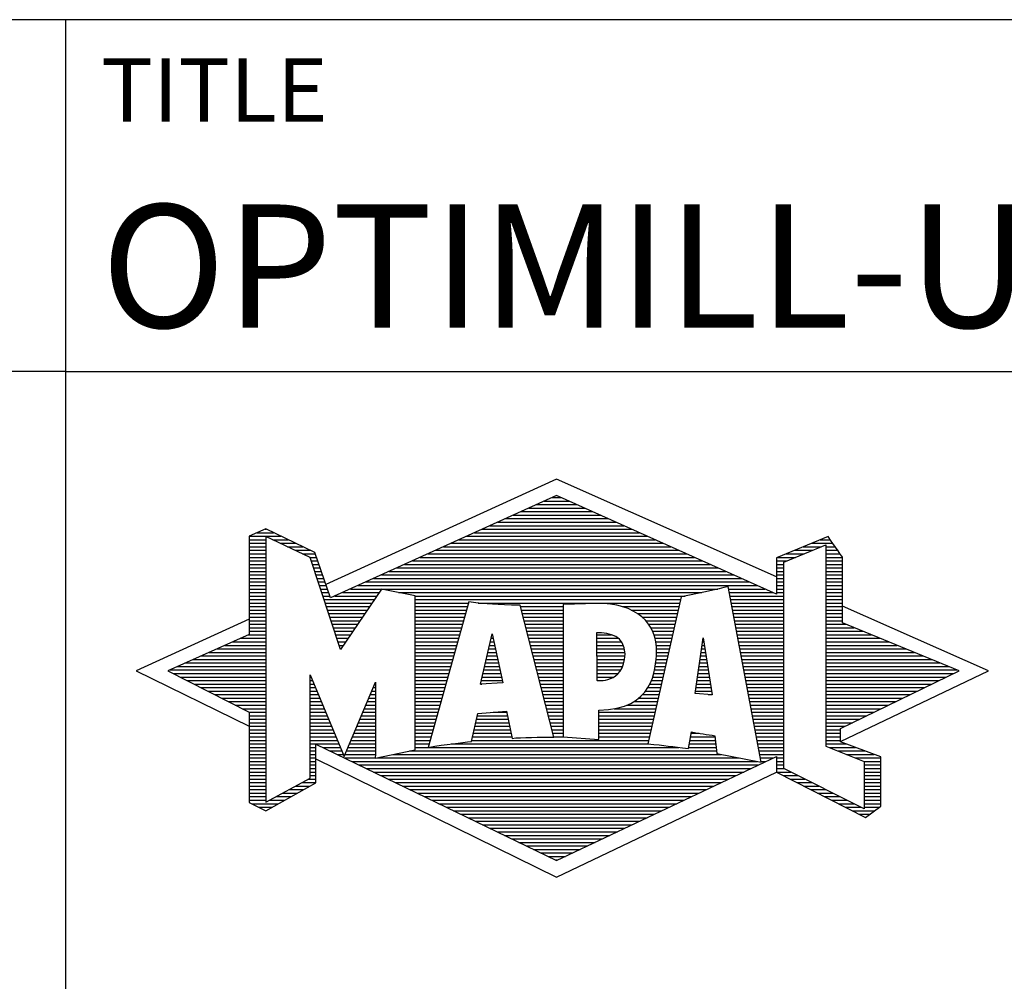
# Model space of a CAD drawing. Units: millimetres. Extents: x 0 to 420, y -1 to 297.
# Drawn here: x 219 to 247, y 23 to 50 of the extents above; entities that cross this region are included whole.
import ezdxf
from ezdxf.enums import TextEntityAlignment as Align

# ---------------------------------------------------------------- set-up
doc = ezdxf.new("R2010")
doc.units = ezdxf.units.MM
doc.layers.get('0').update_dxf_attribs({"linetype": 'CONTINUOUS'})
doc.layers.add('AM_0', color=7, linetype='CONTINUOUS')
doc.layers.add('AM_6', color=2, linetype='CONTINUOUS')
doc.styles.get("Standard").update_dxf_attribs({"font": 'ISOCP.SHX'})

# ---------------------------------------------------------------- blocks, each defined once
blk = doc.blocks.new('*U92')
at = {"layer": 'AM_0', "linetype": 'Continuous'}
blk.add_line((0, 30), (-70, 30), dxfattribs=at)
at = {"layer": 'AM_0'}
blk.add_lwpolyline([(-70, 0), (0, 0), (0, 40), (-70, 40)], close=True, dxfattribs=at)
blk = doc.blocks.new('MAPAL_FRAME_LOGO')
at = {"layer": 'AM_0', "color": 5}
for p, q in [((13.95, 16.94), (7.391, 13.954)), ((20.202, 14.17), (13.95, 16.94)), ((13.598, 16.321), (14.305, 16.321)), ((13.819, 16.421), (14.083, 16.421)), ((12.937, 16.021), (14.973, 16.021)), ((13.157, 16.121), (14.751, 16.121)), ((13.378, 16.221), (14.528, 16.221)), ((12.275, 15.721), (15.641, 15.721)), ((12.496, 15.821), (15.419, 15.821)), ((12.716, 15.921), (15.196, 15.921)), ((5.431, 15.421), (5.901, 15.421)), ((5.666, 15.521), (5.692, 15.521)), ((11.614, 15.421), (16.309, 15.421)), ((11.834, 15.521), (16.087, 15.521)), ((12.055, 15.621), (15.864, 15.621)), ((5.207, 15.321), (6.109, 15.321)), ((5.207, 15.221), (5.683, 15.221)), ((5.207, 15.121), (5.683, 15.121)), ((5.884, 15.221), (6.318, 15.221)), ((6.093, 15.121), (6.526, 15.121)), ((10.952, 15.121), (16.977, 15.121)), ((11.173, 15.221), (16.754, 15.221)), ((11.393, 15.321), (16.532, 15.321)), ((21.202, 15.121), (21.804, 15.121)), ((21.444, 15.221), (21.738, 15.221)), ((5.207, 15.021), (5.683, 15.021)), ((5.208, 14.921), (5.683, 14.921)), ((6.302, 15.021), (6.735, 15.021)), ((6.512, 14.921), (6.943, 14.921)), ((10.511, 14.921), (17.422, 14.921)), ((10.732, 15.021), (17.2, 15.021)), ((20.409, 14.585), (21.61, 15.078)), ((20.719, 14.921), (21.228, 14.921)), ((20.961, 15.021), (21.472, 15.021)), ((21.61, 15.078), (21.61, 9.359)), ((21.61, 15.021), (21.873, 15.021)), ((21.61, 14.921), (21.943, 14.921)), ((5.208, 14.821), (5.683, 14.821)), ((5.208, 14.721), (5.683, 14.721)), ((5.208, 14.621), (5.683, 14.621)), ((6.721, 14.821), (7.089, 14.821)), ((6.93, 14.721), (7.124, 14.721)), ((6.972, 14.621), (7.158, 14.621)), ((9.85, 14.621), (18.09, 14.621)), ((10.071, 14.721), (17.868, 14.721)), ((10.291, 14.821), (17.645, 14.821)), ((20.203, 14.621), (20.497, 14.621)), ((20.236, 14.721), (20.74, 14.721)), ((20.409, 8.721), (20.409, 14.585)), ((20.478, 14.821), (20.984, 14.821)), ((21.61, 14.821), (22.013, 14.821)), ((21.61, 14.721), (22.079, 14.721)), ((21.61, 14.621), (22.079, 14.621)), ((5.208, 14.521), (5.683, 14.521)), ((5.208, 14.421), (5.683, 14.421)), ((5.208, 14.321), (5.683, 14.321)), ((7.005, 14.521), (7.193, 14.521)), ((7.038, 14.421), (7.228, 14.421)), ((7.072, 14.321), (7.263, 14.321)), ((9.189, 14.321), (18.758, 14.321)), ((9.409, 14.421), (18.535, 14.421)), ((9.63, 14.521), (18.313, 14.521)), ((20.202, 14.421), (20.409, 14.421)), ((20.202, 14.321), (20.409, 14.321)), ((20.203, 14.521), (20.409, 14.521)), ((21.61, 14.521), (22.079, 14.521)), ((21.61, 14.421), (22.079, 14.421)), ((21.61, 14.321), (22.079, 14.321)), ((5.208, 14.221), (5.683, 14.221)), ((5.208, 14.121), (5.683, 14.121)), ((5.208, 14.021), (5.683, 14.021)), ((7.105, 14.221), (7.298, 14.221)), ((7.138, 14.121), (7.333, 14.121)), ((7.172, 14.021), (7.368, 14.021)), ((8.527, 14.021), (19.426, 14.021)), ((8.748, 14.121), (19.203, 14.121)), ((8.968, 14.221), (18.981, 14.221)), ((20.202, 14.221), (20.409, 14.221)), ((20.202, 14.121), (20.409, 14.121)), ((20.202, 14.021), (20.409, 14.021)), ((21.61, 14.221), (22.079, 14.221)), ((21.61, 14.121), (22.079, 14.121)), ((21.61, 14.021), (22.079, 14.021)), ((5.208, 13.921), (5.683, 13.921)), ((5.208, 13.821), (5.683, 13.821)), ((5.208, 13.721), (5.683, 13.721)), ((7.205, 13.921), (7.403, 13.921)), ((7.238, 13.821), (7.438, 13.821)), ((7.272, 13.721), (7.473, 13.721)), ((7.866, 13.721), (8.906, 13.721)), ((8.086, 13.821), (18.536, 13.821)), ((8.307, 13.921), (19.649, 13.921)), ((9.456, 13.721), (18.079, 13.721)), ((18.844, 13.821), (19.871, 13.821)), ((18.863, 13.721), (20.094, 13.721)), ((20.202, 13.921), (20.409, 13.921)), ((20.202, 13.821), (20.409, 13.821)), ((20.202, 13.721), (20.409, 13.721)), ((21.61, 13.921), (22.079, 13.921)), ((21.61, 13.821), (22.079, 13.821)), ((21.61, 13.721), (22.079, 13.721)), ((5.208, 13.621), (5.683, 13.621)), ((5.209, 13.521), (5.683, 13.521)), ((7.305, 13.621), (7.507, 13.621)), ((7.338, 13.521), (8.77, 13.521)), ((7.645, 13.621), (8.838, 13.621)), ((9.93, 13.621), (17.602, 13.621)), ((9.93, 13.521), (17.477, 13.521)), ((18.882, 13.621), (20.409, 13.621)), ((18.9, 13.521), (20.409, 13.521)), ((21.61, 13.621), (22.079, 13.621)), ((21.61, 13.521), (22.079, 13.521)), ((5.209, 13.421), (5.683, 13.421)), ((5.209, 13.321), (5.683, 13.321)), ((5.209, 13.221), (5.683, 13.221)), ((7.372, 13.421), (8.702, 13.421)), ((7.405, 13.321), (8.635, 13.321)), ((7.438, 13.221), (8.567, 13.221)), ((9.93, 13.421), (11.442, 13.421)), ((9.93, 13.321), (11.414, 13.321)), ((9.93, 13.221), (11.386, 13.221)), ((11.722, 13.421), (17.454, 13.421)), ((12.925, 13.321), (14.139, 13.321)), ((12.951, 13.221), (14.139, 13.221)), ((15.819, 13.321), (17.431, 13.321)), ((16.074, 13.221), (17.409, 13.221)), ((18.919, 13.421), (20.409, 13.421)), ((18.938, 13.321), (20.409, 13.321)), ((18.956, 13.221), (20.409, 13.221)), ((21.61, 13.421), (22.079, 13.421)), ((21.61, 13.321), (22.079, 13.321)), ((21.61, 13.221), (22.079, 13.221)), ((26.227, 11.5), (22.079, 13.338)), ((5.209, 12.961), (2, 11.5)), ((5.209, 13.121), (5.683, 13.121)), ((5.209, 13.021), (5.683, 13.021)), ((5.209, 12.921), (5.683, 12.921)), ((7.472, 13.121), (8.499, 13.121)), ((7.505, 13.021), (8.431, 13.021)), ((7.538, 12.921), (8.364, 12.921)), ((9.93, 13.121), (11.358, 13.121)), ((9.93, 13.021), (11.33, 13.021)), ((9.93, 12.921), (11.303, 12.921)), ((12.976, 13.121), (14.139, 13.121)), ((13.001, 13.021), (14.139, 13.021)), ((13.027, 12.921), (14.139, 12.921)), ((16.251, 13.121), (17.386, 13.121)), ((16.379, 13.021), (17.363, 13.021)), ((16.479, 12.921), (17.34, 12.921)), ((18.975, 13.121), (20.409, 13.121)), ((18.994, 13.021), (20.409, 13.021)), ((19.012, 12.921), (20.409, 12.921)), ((21.61, 13.121), (22.079, 13.121)), ((21.61, 13.021), (22.079, 13.021)), ((21.61, 12.921), (22.079, 12.921)), ((5.209, 12.821), (5.683, 12.821)), ((5.209, 12.721), (5.683, 12.721)), ((5.209, 12.621), (5.683, 12.621)), ((7.571, 12.821), (8.296, 12.821)), ((7.605, 12.721), (8.228, 12.721)), ((7.638, 12.621), (8.161, 12.621)), ((9.93, 12.821), (11.275, 12.821)), ((9.93, 12.721), (11.247, 12.721)), ((9.93, 12.621), (11.219, 12.621)), ((13.052, 12.821), (14.139, 12.821)), ((13.078, 12.721), (14.139, 12.721)), ((13.103, 12.621), (14.139, 12.621)), ((16.564, 12.821), (17.317, 12.821)), ((16.626, 12.721), (17.295, 12.721)), ((16.679, 12.621), (17.272, 12.621)), ((19.031, 12.821), (20.409, 12.821)), ((19.05, 12.721), (20.409, 12.721)), ((19.068, 12.621), (20.409, 12.621)), ((21.61, 12.821), (22.171, 12.821)), ((21.61, 12.721), (22.415, 12.721)), ((21.61, 12.621), (22.659, 12.621)), ((4.74, 12.321), (5.683, 12.321)), ((4.965, 12.421), (5.683, 12.421)), ((5.189, 12.521), (5.683, 12.521)), ((7.671, 12.521), (8.093, 12.521)), ((7.705, 12.421), (8.025, 12.421)), ((7.738, 12.321), (7.957, 12.321)), ((9.93, 12.521), (11.191, 12.521)), ((9.93, 12.421), (11.163, 12.421)), ((9.93, 12.321), (11.135, 12.321)), ((11.789, 11.119), (12.121, 12.544)), ((12.069, 12.321), (12.169, 12.321)), ((12.092, 12.421), (12.147, 12.421)), ((12.116, 12.521), (12.126, 12.521)), ((12.121, 12.544), (12.418, 11.155)), ((13.128, 12.521), (14.139, 12.521)), ((13.154, 12.421), (14.139, 12.421)), ((13.179, 12.321), (14.139, 12.321)), ((15.084, 12.521), (15.515, 12.521)), ((15.085, 12.421), (15.705, 12.421)), ((15.085, 12.321), (15.799, 12.321)), ((16.719, 12.521), (17.249, 12.521)), ((16.749, 12.421), (17.226, 12.421)), ((16.77, 12.321), (17.204, 12.321)), ((17.892, 10.854), (18.118, 12.434)), ((18.101, 12.321), (18.135, 12.321)), ((18.116, 12.421), (18.12, 12.421)), ((18.118, 12.434), (18.373, 10.811)), ((19.087, 12.521), (20.409, 12.521)), ((19.106, 12.421), (20.409, 12.421)), ((19.124, 12.321), (20.409, 12.321)), ((21.61, 12.521), (22.904, 12.521)), ((21.61, 12.421), (23.148, 12.421)), ((21.61, 12.321), (23.393, 12.321)), ((4.292, 12.121), (5.683, 12.121)), ((4.516, 12.221), (5.683, 12.221)), ((7.771, 12.221), (7.89, 12.221)), ((7.805, 12.121), (7.822, 12.121)), ((9.93, 12.221), (11.107, 12.221)), ((9.93, 12.121), (11.079, 12.121)), ((12.023, 12.121), (12.212, 12.121)), ((12.046, 12.221), (12.19, 12.221)), ((13.204, 12.221), (14.14, 12.221)), ((13.23, 12.121), (14.14, 12.121)), ((15.086, 12.221), (15.852, 12.221)), ((15.086, 12.121), (15.88, 12.121)), ((16.785, 12.221), (17.181, 12.221)), ((16.788, 12.121), (17.158, 12.121)), ((18.073, 12.121), (18.167, 12.121)), ((18.087, 12.221), (18.151, 12.221)), ((19.143, 12.221), (20.409, 12.221)), ((19.162, 12.121), (20.409, 12.121)), ((21.61, 12.221), (23.637, 12.221)), ((21.61, 12.121), (23.882, 12.121)), ((3.62, 11.821), (5.683, 11.821)), ((3.844, 11.921), (5.683, 11.921)), ((4.068, 12.021), (5.683, 12.021)), ((9.93, 12.021), (11.051, 12.021)), ((9.93, 11.921), (11.024, 11.921)), ((9.93, 11.821), (10.996, 11.821)), ((11.953, 11.821), (12.276, 11.821)), ((11.976, 11.921), (12.254, 11.921)), ((11.999, 12.021), (12.233, 12.021)), ((13.255, 12.021), (14.14, 12.021)), ((13.281, 11.921), (14.14, 11.921)), ((13.306, 11.821), (14.14, 11.821)), ((15.087, 12.021), (15.895, 12.021)), ((15.088, 11.921), (15.895, 11.921)), ((15.088, 11.821), (15.883, 11.821)), ((16.778, 11.821), (17.09, 11.821)), ((16.785, 11.921), (17.112, 11.921)), ((16.791, 12.021), (17.135, 12.021)), ((18.03, 11.821), (18.214, 11.821)), ((18.044, 11.921), (18.198, 11.921)), ((18.059, 12.021), (18.182, 12.021)), ((19.18, 12.021), (20.409, 12.021)), ((19.199, 11.921), (20.409, 11.921)), ((19.218, 11.821), (20.409, 11.821)), ((21.61, 12.021), (24.126, 12.021)), ((21.61, 11.921), (24.37, 11.921)), ((21.61, 11.821), (24.615, 11.821)), ((2, 11.5), (5.209, 9.925)), ((2.947, 11.521), (5.683, 11.521)), ((3.171, 11.621), (5.683, 11.621)), ((3.395, 11.721), (5.683, 11.721)), ((9.93, 11.721), (10.968, 11.721)), ((9.93, 11.621), (10.94, 11.621)), ((9.93, 11.521), (10.912, 11.521)), ((11.883, 11.521), (12.34, 11.521)), ((11.906, 11.621), (12.318, 11.621)), ((11.929, 11.721), (12.297, 11.721)), ((13.331, 11.721), (14.14, 11.721)), ((13.357, 11.621), (14.14, 11.621)), ((13.382, 11.521), (14.14, 11.521)), ((15.089, 11.721), (15.862, 11.721)), ((15.089, 11.621), (15.828, 11.621)), ((15.09, 11.521), (15.776, 11.521)), ((16.736, 11.521), (17.021, 11.521)), ((16.752, 11.621), (17.044, 11.621)), ((16.767, 11.721), (17.067, 11.721)), ((17.987, 11.521), (18.261, 11.521)), ((18.002, 11.621), (18.245, 11.621)), ((18.016, 11.721), (18.23, 11.721)), ((19.236, 11.721), (20.409, 11.721)), ((19.255, 11.621), (20.409, 11.621)), ((19.274, 11.521), (20.409, 11.521)), ((21.61, 11.721), (24.859, 11.721)), ((21.61, 11.621), (25.104, 11.621)), ((21.61, 11.521), (25.348, 11.521)), ((22.018, 9.489), (26.227, 11.5)), ((3.056, 11.421), (5.683, 11.421)), ((3.251, 11.321), (5.683, 11.321)), ((3.447, 11.221), (5.683, 11.221)), ((6.94, 11.321), (6.966, 11.321)), ((6.94, 11.221), (7.007, 11.221)), ((9.93, 11.421), (10.884, 11.421)), ((9.93, 11.321), (10.856, 11.321)), ((9.93, 11.221), (10.828, 11.221)), ((11.813, 11.221), (12.404, 11.221)), ((11.836, 11.321), (12.383, 11.321)), ((11.859, 11.421), (12.361, 11.421)), ((13.407, 11.421), (14.14, 11.421)), ((13.433, 11.321), (14.14, 11.321)), ((13.458, 11.221), (14.14, 11.221)), ((15.091, 11.421), (15.698, 11.421)), ((15.091, 11.321), (15.572, 11.321)), ((16.642, 11.221), (16.953, 11.221)), ((16.681, 11.321), (16.976, 11.321)), ((16.709, 11.421), (16.999, 11.421)), ((17.944, 11.221), (18.308, 11.221)), ((17.959, 11.321), (18.293, 11.321)), ((17.973, 11.421), (18.277, 11.421)), ((19.292, 11.421), (20.409, 11.421)), ((19.311, 11.321), (20.409, 11.321)), ((19.329, 11.221), (20.409, 11.221)), ((21.61, 11.421), (25.235, 11.421)), ((21.61, 11.321), (25.03, 11.321)), ((21.61, 11.221), (24.825, 11.221)), ((3.642, 11.121), (5.683, 11.121)), ((3.837, 11.021), (5.683, 11.021)), ((4.033, 10.921), (5.683, 10.921)), ((6.94, 11.121), (7.049, 11.121)), ((6.94, 11.021), (7.091, 11.021)), ((6.94, 10.921), (7.133, 10.921)), ((8.694, 10.921), (8.801, 10.921)), ((8.736, 11.021), (8.801, 11.021)), ((8.778, 11.121), (8.801, 11.121)), ((9.93, 11.121), (10.8, 11.121)), ((9.93, 11.021), (10.772, 11.021)), ((9.93, 10.921), (10.745, 10.921)), ((12.418, 11.155), (11.789, 11.119)), ((11.789, 11.121), (11.821, 11.121)), ((13.483, 11.121), (14.14, 11.121)), ((13.509, 11.021), (14.14, 11.021)), ((13.534, 10.921), (14.14, 10.921)), ((16.477, 10.921), (16.885, 10.921)), ((16.542, 11.021), (16.907, 11.021)), ((16.599, 11.121), (16.93, 11.121)), ((17.902, 10.921), (18.355, 10.921)), ((17.916, 11.021), (18.34, 11.021)), ((17.93, 11.121), (18.324, 11.121)), ((19.348, 11.121), (20.409, 11.121)), ((19.367, 11.021), (20.409, 11.021)), ((19.385, 10.921), (20.409, 10.921)), ((21.61, 11.121), (24.62, 11.121)), ((21.61, 11.021), (24.414, 11.021)), ((21.61, 10.921), (24.209, 10.921)), ((4.228, 10.821), (5.683, 10.821)), ((4.424, 10.721), (5.683, 10.721)), ((6.94, 10.821), (7.174, 10.821)), ((6.94, 10.721), (7.216, 10.721)), ((8.609, 10.721), (8.801, 10.721)), ((8.651, 10.821), (8.801, 10.821)), ((9.93, 10.821), (10.717, 10.821)), ((9.93, 10.721), (10.689, 10.721)), ((13.56, 10.821), (14.14, 10.821)), ((13.585, 10.721), (14.14, 10.721)), ((16.283, 10.721), (16.839, 10.721)), ((16.389, 10.821), (16.862, 10.821)), ((18.373, 10.811), (17.892, 10.854)), ((18.257, 10.821), (18.371, 10.821)), ((19.404, 10.821), (20.409, 10.821)), ((19.423, 10.721), (20.409, 10.721)), ((21.61, 10.821), (24.004, 10.821)), ((21.61, 10.721), (23.799, 10.721)), ((4.619, 10.621), (5.683, 10.621)), ((4.815, 10.521), (5.683, 10.521)), ((5.01, 10.421), (5.683, 10.421)), ((6.94, 10.621), (7.258, 10.621)), ((6.94, 10.521), (7.299, 10.521)), ((6.94, 10.421), (7.341, 10.421)), ((8.483, 10.421), (8.801, 10.421)), ((8.525, 10.521), (8.801, 10.521)), ((8.567, 10.621), (8.801, 10.621)), ((9.93, 10.621), (10.661, 10.621)), ((9.93, 10.521), (10.633, 10.521)), ((9.93, 10.421), (10.605, 10.421)), ((13.61, 10.621), (14.141, 10.621)), ((13.636, 10.521), (14.141, 10.521)), ((13.661, 10.421), (14.141, 10.421)), ((15.583, 10.421), (16.771, 10.421)), ((15.949, 10.521), (16.794, 10.521)), ((16.146, 10.621), (16.816, 10.621)), ((19.441, 10.621), (20.409, 10.621)), ((19.46, 10.521), (20.409, 10.521)), ((19.479, 10.421), (20.409, 10.421)), ((21.61, 10.621), (23.593, 10.621)), ((21.61, 10.521), (23.388, 10.521)), ((21.61, 10.421), (23.183, 10.421)), ((5.205, 10.321), (5.683, 10.321)), ((5.209, 10.221), (5.683, 10.221)), ((5.209, 10.121), (5.683, 10.121)), ((6.94, 10.321), (7.383, 10.321)), ((6.94, 10.221), (7.424, 10.221)), ((6.94, 10.121), (7.466, 10.121)), ((8.356, 10.121), (8.801, 10.121)), ((8.398, 10.221), (8.801, 10.221)), ((8.441, 10.321), (8.801, 10.321)), ((9.93, 10.321), (10.577, 10.321)), ((9.93, 10.221), (10.549, 10.221)), ((9.93, 10.121), (10.521, 10.121)), ((11.674, 10.121), (12.571, 10.121)), ((11.697, 10.221), (12.55, 10.221)), ((12.145, 10.321), (12.529, 10.321)), ((13.686, 10.321), (14.141, 10.321)), ((13.712, 10.221), (14.141, 10.221)), ((13.737, 10.121), (14.141, 10.121)), ((15.149, 10.121), (16.702, 10.121)), ((15.15, 10.321), (16.748, 10.321)), ((15.15, 10.221), (16.725, 10.221)), ((19.497, 10.321), (20.409, 10.321)), ((19.516, 10.221), (20.409, 10.221)), ((19.535, 10.121), (20.409, 10.121)), ((21.61, 10.321), (22.978, 10.321)), ((21.61, 10.221), (22.772, 10.221)), ((21.61, 10.121), (22.567, 10.121)), ((5.209, 10.021), (5.683, 10.021)), ((5.209, 9.921), (5.683, 9.921)), ((5.209, 9.821), (5.683, 9.821)), ((6.94, 10.021), (7.508, 10.021)), ((6.94, 9.921), (7.549, 9.921)), ((6.94, 9.821), (7.591, 9.821)), ((8.23, 9.821), (8.8, 9.821)), ((8.272, 9.921), (8.8, 9.921)), ((8.314, 10.021), (8.8, 10.021)), ((9.93, 10.021), (10.493, 10.021)), ((9.93, 9.921), (10.466, 9.921)), ((9.93, 9.821), (10.438, 9.821)), ((11.605, 9.821), (12.634, 9.821)), ((11.628, 9.921), (12.613, 9.921)), ((11.651, 10.021), (12.592, 10.021)), ((13.762, 10.021), (14.141, 10.021)), ((13.788, 9.921), (14.141, 9.921)), ((13.813, 9.821), (14.141, 9.821)), ((15.148, 9.821), (16.634, 9.821)), ((15.149, 10.021), (16.68, 10.021)), ((15.149, 9.921), (16.657, 9.921)), ((19.553, 10.021), (20.409, 10.021)), ((19.572, 9.921), (20.409, 9.921)), ((19.591, 9.821), (20.409, 9.821)), ((21.61, 10.021), (22.362, 10.021)), ((21.61, 9.921), (22.156, 9.921)), ((21.61, 9.821), (22.023, 9.821)), ((5.209, 9.721), (5.683, 9.721)), ((5.209, 9.621), (5.683, 9.621)), ((5.209, 9.521), (5.683, 9.521)), ((6.94, 9.721), (7.633, 9.721)), ((6.94, 9.621), (7.675, 9.621)), ((6.94, 9.521), (7.716, 9.521)), ((8.103, 9.521), (8.799, 9.521)), ((8.145, 9.621), (8.799, 9.621)), ((8.188, 9.721), (8.8, 9.721)), ((9.93, 9.721), (10.41, 9.721)), ((9.93, 9.621), (10.382, 9.621)), ((9.93, 9.521), (10.354, 9.521)), ((11.536, 9.521), (16.566, 9.521)), ((11.559, 9.621), (12.676, 9.621)), ((11.582, 9.721), (12.655, 9.721)), ((13.839, 9.721), (14.141, 9.721)), ((13.864, 9.621), (14.141, 9.621)), ((15.148, 9.721), (16.611, 9.721)), ((15.148, 9.621), (16.589, 9.621)), ((17.744, 9.521), (18.461, 9.521)), ((17.763, 9.621), (18.45, 9.621)), ((17.782, 9.721), (18.003, 9.721)), ((19.609, 9.721), (20.409, 9.721)), ((19.628, 9.621), (20.409, 9.621)), ((19.647, 9.521), (20.409, 9.521)), ((21.61, 9.721), (22.023, 9.721)), ((21.61, 9.621), (22.022, 9.621)), ((21.61, 9.521), (22.022, 9.521)), ((5.208, 9.321), (5.683, 9.321)), ((5.209, 9.421), (5.683, 9.421)), ((6.94, 9.421), (7.758, 9.421)), ((6.94, 9.321), (7.104, 9.321)), ((7.299, 9.321), (7.8, 9.321)), ((8.019, 9.321), (8.798, 9.321)), ((8.061, 9.421), (8.798, 9.421)), ((9.93, 9.421), (10.326, 9.421)), ((9.93, 9.321), (10.298, 9.321)), ((10.301, 9.321), (17.428, 9.321)), ((10.956, 9.421), (16.572, 9.421)), ((17.706, 9.321), (18.484, 9.321)), ((17.725, 9.421), (18.472, 9.421)), ((19.665, 9.421), (20.409, 9.421)), ((19.684, 9.321), (20.409, 9.321)), ((21.61, 9.421), (22.183, 9.421)), ((21.61, 9.359), (22.698, 8.918)), ((21.704, 9.321), (22.448, 9.321)), ((5.208, 9.221), (5.683, 9.221)), ((5.208, 9.121), (5.683, 9.121)), ((5.208, 9.021), (5.683, 9.021)), ((6.94, 9.221), (7.104, 9.221)), ((6.94, 9.121), (7.104, 9.121)), ((6.94, 9.021), (7.104, 9.021)), ((7.104, 8.995), (13.95, 5.634)), ((7.505, 9.221), (7.841, 9.221)), ((7.712, 9.121), (7.883, 9.121)), ((7.919, 9.021), (8.796, 9.021)), ((7.935, 9.121), (8.797, 9.121)), ((7.977, 9.221), (8.797, 9.221)), ((8.837, 9.021), (19.139, 9.021)), ((9.303, 9.121), (18.626, 9.121)), ((9.769, 9.221), (18.495, 9.221)), ((19.703, 9.221), (20.409, 9.221)), ((19.721, 9.121), (20.409, 9.121)), ((19.74, 9.021), (20.115, 9.021)), ((20.202, 9.021), (20.409, 9.021)), ((21.951, 9.221), (22.713, 9.221)), ((22.197, 9.121), (22.978, 9.121)), ((22.444, 9.021), (23.168, 9.021)), ((5.208, 8.921), (5.683, 8.921)), ((5.208, 8.821), (5.683, 8.821)), ((5.208, 8.721), (5.683, 8.721)), ((6.94, 8.921), (7.104, 8.921)), ((6.94, 8.821), (7.104, 8.821)), ((6.94, 8.721), (7.104, 8.721)), ((8.125, 8.921), (19.653, 8.921)), ((8.332, 8.821), (19.692, 8.821)), ((8.539, 8.721), (19.481, 8.721)), ((19.759, 8.921), (19.903, 8.921)), ((20.202, 8.921), (20.409, 8.921)), ((20.202, 8.821), (20.409, 8.821)), ((20.202, 8.721), (20.409, 8.721)), ((22.698, 7.576), (20.409, 8.721)), ((22.69, 8.921), (23.168, 8.921)), ((22.698, 8.918), (22.698, 7.576)), ((22.698, 8.821), (23.168, 8.821)), ((22.698, 8.721), (23.168, 8.721)), ((5.208, 8.621), (5.683, 8.621)), ((5.208, 8.521), (5.683, 8.521)), ((5.208, 8.421), (5.683, 8.421)), ((6.889, 8.421), (7.104, 8.421)), ((6.94, 8.621), (7.104, 8.621)), ((6.94, 8.521), (7.104, 8.521)), ((8.745, 8.621), (19.27, 8.621)), ((8.952, 8.521), (19.058, 8.521)), ((9.159, 8.421), (18.847, 8.421)), ((13.95, 5.634), (20.201, 8.621)), ((20.203, 8.621), (20.609, 8.621)), ((20.392, 8.521), (20.809, 8.521)), ((20.588, 8.421), (21.009, 8.421)), ((22.698, 8.621), (23.168, 8.621)), ((22.698, 8.521), (23.168, 8.521)), ((22.698, 8.421), (23.168, 8.421)), ((5.208, 8.321), (5.683, 8.321)), ((5.208, 8.221), (5.683, 8.221)), ((5.208, 8.121), (5.683, 8.121)), ((6.338, 8.121), (6.752, 8.121)), ((6.522, 8.221), (6.932, 8.221)), ((6.706, 8.321), (7.104, 8.321)), ((9.365, 8.321), (18.636, 8.321)), ((9.572, 8.221), (18.425, 8.221)), ((9.779, 8.121), (18.213, 8.121)), ((20.784, 8.321), (21.209, 8.321)), ((20.98, 8.221), (21.409, 8.221)), ((21.176, 8.121), (21.609, 8.121)), ((22.698, 8.321), (23.168, 8.321)), ((22.698, 8.221), (23.168, 8.221)), ((22.698, 8.121), (23.168, 8.121)), ((5.207, 8.021), (5.683, 8.021)), ((5.207, 7.921), (5.683, 7.921)), ((5.971, 7.921), (6.394, 7.921)), ((6.155, 8.021), (6.573, 8.021)), ((9.986, 8.021), (18.002, 8.021)), ((10.192, 7.921), (17.791, 7.921)), ((21.372, 8.021), (21.809, 8.021)), ((21.568, 7.921), (22.009, 7.921)), ((22.698, 8.021), (23.168, 8.021)), ((22.698, 7.921), (23.168, 7.921)), ((5.207, 7.821), (5.683, 7.821)), ((5.282, 7.721), (6.036, 7.721)), ((5.482, 7.621), (5.856, 7.621)), ((5.788, 7.821), (6.215, 7.821)), ((10.399, 7.821), (17.58, 7.821)), ((10.606, 7.721), (17.369, 7.721)), ((10.812, 7.621), (17.157, 7.621)), ((21.765, 7.821), (22.209, 7.821)), ((21.961, 7.721), (22.409, 7.721)), ((22.157, 7.621), (22.609, 7.621)), ((22.698, 7.821), (23.168, 7.821)), ((22.698, 7.721), (23.168, 7.721)), ((22.698, 7.621), (23.128, 7.621)), ((11.019, 7.521), (16.946, 7.521)), ((11.226, 7.421), (16.735, 7.421)), ((11.432, 7.321), (16.524, 7.321)), ((22.353, 7.521), (22.996, 7.521)), ((22.549, 7.421), (22.864, 7.421)), ((11.639, 7.221), (16.312, 7.221)), ((11.846, 7.121), (16.101, 7.121)), ((12.052, 7.021), (15.89, 7.021)), ((12.259, 6.921), (15.679, 6.921)), ((12.466, 6.821), (15.467, 6.821)), ((12.672, 6.721), (15.256, 6.721)), ((12.879, 6.621), (15.045, 6.621)), ((13.086, 6.521), (14.834, 6.521)), ((13.292, 6.421), (14.622, 6.421)), ((13.499, 6.321), (14.411, 6.321)), ((13.706, 6.221), (14.2, 6.221)), ((13.912, 6.121), (13.989, 6.121))]:
    blk.add_line(p, q, dxfattribs=at)
for points, knots in [([(20.203, 8.618), (20.203, 8.618), (20.202, 9.062), (20.202, 9.062), (20.202, 9.062), (13.95, 6.103), (13.95, 6.103), (13.95, 6.103), (7.104, 9.415), (7.104, 9.415), (7.104, 9.415), (7.104, 8.317), (7.104, 8.317), (7.104, 8.317), (5.68, 7.522), (5.68, 7.522), (5.68, 7.522), (5.207, 7.758), (5.207, 7.758), (5.207, 7.758), (5.209, 10.319), (5.209, 10.319), (5.209, 10.319), (2.901, 11.5), (2.901, 11.5), (2.901, 11.5), (5.209, 12.53), (5.209, 12.53), (5.209, 12.53), (5.207, 15.326), (5.207, 15.326), (5.207, 15.326), (5.68, 15.527), (5.68, 15.527), (5.68, 15.527), (7.076, 14.857), (7.076, 14.857), (7.076, 14.857), (7.526, 13.567), (7.526, 13.567), (7.526, 13.567), (13.95, 16.481), (13.95, 16.481), (13.95, 16.481), (20.202, 13.672), (20.202, 13.672), (20.202, 13.672), (20.203, 14.707), (20.203, 14.707), (20.203, 14.707), (21.676, 15.317), (21.676, 15.317), (21.68, 15.29), (22.079, 14.726), (22.079, 14.726), (22.079, 14.726), (22.079, 12.858), (22.079, 12.858), (22.079, 12.858), (25.398, 11.5), (25.398, 11.5), (25.398, 11.5), (22.023, 9.856), (22.023, 9.856), (22.023, 9.856), (22.022, 9.482), (22.022, 9.482), (22.022, 9.482), (23.168, 9.049), (23.168, 9.049), (23.168, 9.049), (23.168, 7.651), (23.168, 7.651), (23.168, 7.651), (22.737, 7.325), (22.737, 7.325), (22.737, 7.325), (20.203, 8.618), (20.203, 8.618)], [0, 0, 0, 0, 1, 1, 1, 2, 2, 2, 3, 3, 3, 4, 4, 4, 5, 5, 5, 6, 6, 6, 7, 7, 7, 8, 8, 8, 9, 9, 9, 10, 10, 10, 11, 11, 11, 12, 12, 12, 13, 13, 13, 14, 14, 14, 15, 15, 15, 16, 16, 16, 17, 17, 17, 18, 18, 18, 19, 19, 19, 20, 20, 20, 21, 21, 21, 22, 22, 22, 23, 23, 23, 24, 24, 24, 25, 25, 25, 26, 26, 26, 26]), ([(7.81, 12.104), (7.81, 12.104), (8.97, 13.817), (8.97, 13.817), (8.97, 13.817), (9.93, 13.628), (9.93, 13.628), (9.93, 13.628), (9.93, 9.256), (9.93, 9.256), (9.93, 9.256), (8.796, 9.012), (8.796, 9.012), (8.796, 9.012), (8.809, 11.186), (8.799, 11.172), (8.799, 11.172), (7.909, 9.059), (7.909, 9.059), (7.909, 9.059), (6.94, 11.383), (6.94, 11.383), (6.94, 11.383), (6.94, 8.449), (6.94, 8.449), (6.94, 8.449), (5.683, 7.764), (5.683, 7.764), (5.683, 7.764), (5.683, 15.317), (5.683, 15.317), (5.683, 15.317), (6.94, 14.716), (6.94, 14.716), (6.94, 14.716), (7.81, 12.104), (7.81, 12.104)], [0, 0, 0, 0, 1, 1, 1, 2, 2, 2, 3, 3, 3, 4, 4, 4, 5, 5, 5, 6, 6, 6, 7, 7, 7, 8, 8, 8, 9, 9, 9, 10, 10, 10, 11, 11, 11, 12, 12, 12, 12]), ([(19.763, 8.9), (19.763, 8.9), (18.503, 9.145), (18.503, 9.145), (18.503, 9.145), (18.446, 9.651), (18.446, 9.651), (18.249, 9.696), (17.99, 9.708), (17.79, 9.763), (17.79, 9.763), (17.699, 9.285), (17.699, 9.285), (17.219, 9.349), (17.034, 9.373), (16.544, 9.424), (16.544, 9.424), (17.494, 13.598), (17.494, 13.598), (18.105, 13.715), (18.832, 13.889), (18.832, 13.889), (18.832, 13.889), (19.763, 8.9), (19.763, 8.9)], [0, 0, 0, 0, 1, 1, 1, 2, 2, 2, 3, 3, 3, 4, 4, 4, 5, 5, 5, 6, 6, 6, 7, 7, 7, 8, 8, 8, 8]), ([(12.916, 13.358), (12.916, 13.358), (13.867, 9.607), (13.867, 9.607), (13.502, 9.612), (12.941, 9.61), (12.686, 9.577), (12.686, 9.577), (12.522, 10.353), (12.522, 10.353), (12.522, 10.353), (11.712, 10.284), (11.712, 10.284), (11.712, 10.284), (11.528, 9.489), (11.528, 9.489), (11.235, 9.448), (10.826, 9.42), (10.298, 9.32), (10.298, 9.32), (11.451, 13.453), (11.451, 13.453), (12.032, 13.375), (12.197, 13.385), (12.916, 13.358)], [0, 0, 0, 0, 1, 1, 1, 2, 2, 2, 3, 3, 3, 4, 4, 4, 5, 5, 5, 6, 6, 6, 7, 7, 7, 8, 8, 8, 8]), ([(16.792, 12.027), (16.771, 11.537), (16.704, 10.382), (15.15, 10.382), (15.15, 10.382), (15.147, 9.544), (15.147, 9.544), (15.147, 9.544), (14.141, 9.619), (14.141, 9.619), (14.141, 9.619), (14.139, 13.384), (14.139, 13.384), (14.139, 13.384), (15.093, 13.414), (15.093, 13.414), (16.207, 13.433), (16.826, 12.833), (16.792, 12.027)], [0, 0, 0, 0, 1, 1, 1, 2, 2, 2, 3, 3, 3, 4, 4, 4, 5, 5, 5, 6, 6, 6, 6]), ([(15.9, 11.974), (15.861, 11.105), (15.092, 11.227), (15.092, 11.227), (15.092, 11.227), (15.084, 12.579), (15.084, 12.579), (15.479, 12.569), (15.878, 12.505), (15.9, 11.974)], [0, 0, 0, 0, 1, 1, 1, 2, 2, 2, 3, 3, 3, 3])]:
    blk.add_open_spline(points, degree=3, knots=knots, dxfattribs=at)
blk = doc.blocks.new('*U94')
at = {"layer": 'AM_0'}
for p, q in [((190, 0), (0, 0)), ((190, 0), (0, 0)), ((190, 0), (0, 0)), ((0, -40), (0, 0)), ((190, 0), (0, 0)), ((190, 0), (0, 0)), ((0, -10), (190, -10))]:
    blk.add_line(p, q, dxfattribs=at)
at = {"layer": 'AM_0', "color": 7}
blk.add_line((0, -40), (0, 0), dxfattribs=at)
blk.add_blockref('MAPAL_FRAME_LOGO', (0, -30))
at = {"layer": 'AM_0', "color": 2}
blk.add_text('TITLE', height=1.8, dxfattribs=at).set_placement((1, -2), align=Align.MIDDLE_LEFT)
at = {"layer": 'AM_0'}
for tag, p in [('TITLE', (1, -7)), ('MATERIAL_NO', (121, -27))]:
    blk.add_attdef(tag, text='', height=3.5, dxfattribs=at).set_placement(p, align=Align.MIDDLE_LEFT)
at = {"layer": 'AM_6', "width": 0.821429}
blk.add_attdef('DIN_FORMAT', text='', height=2.5, dxfattribs=at).set_placement((185, -7), align=Align.MIDDLE_CENTER)
at = {"layer": 'AM_6'}
for tag, p in [('DRAWING_NO', (121, -17)), ('TECHNICAL_SPEC', (121, -37))]:
    blk.add_attdef(tag, text='', height=2.5, dxfattribs=at).set_placement(p, align=Align.MIDDLE_LEFT)
for tag, p in [('INDEX_NO', (185, -17)), ('APP_DATE', (90, -27)), ('APP_NAME', (110, -27)), ('ORIGIN', (185, -27)), ('SCALE', (110, -37)), ('SHEET_OF_SHEETS', (185, -37))]:
    blk.add_attdef(tag, text='', height=2.5, dxfattribs=at).set_placement(p, align=Align.MIDDLE_CENTER)
blk = doc.blocks.new('MAPAL_FRAME-Model')
blk.add_blockref('*U92', (220, 10))
ref = blk.add_blockref('*U94', (220, 50))
ref.add_attrib('TITLE', 'OPTIMILL-UNI-TROCHOID, SHANK HB, COATED', dxfattribs={"layer": 'AM_0', "height": 3.5}).set_placement((221, 43), align=Align.MIDDLE_LEFT)

msp = doc.modelspace()

# ---------------------------------------------------------------- block references
at = {"layer": 'AM_0', "rotation": 360}
msp.add_blockref('MAPAL_FRAME-Model', (0, 0), dxfattribs=at)

doc.saveas('drawing.dxf')
